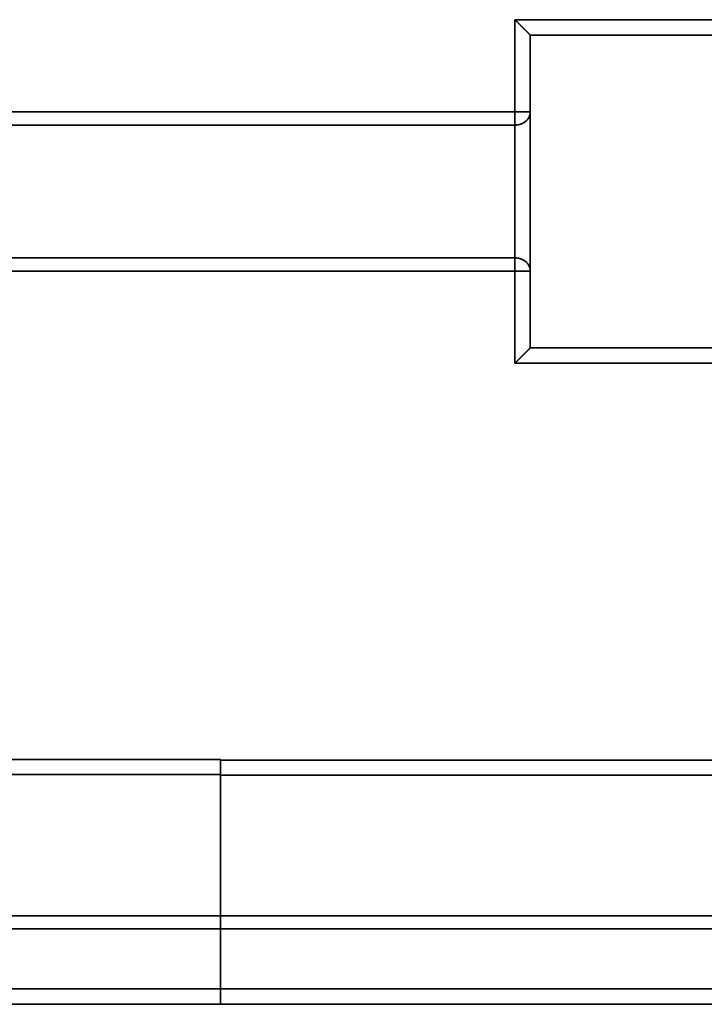
# Model space of a CAD drawing. Units: millimetres. Extents: x 35 to 1175, y 25 to 826.
# Drawn here: x 690 to 713, y 263 to 295 of the extents above; entities that cross this region are included whole.
import ezdxf

# ---------------------------------------------------------------- set-up
doc = ezdxf.new("R2010")
doc.units = ezdxf.units.MM
doc.layers.add('1', color=7, linetype='Continuous', true_color=0xffffff)

msp = doc.modelspace()

# ---------------------------------------------------------------- linework, layer by layer
at = {"layer": '1', "color": 18, "linetype": 'Continuous', "lineweight": 35}
for points, degree in [([(734.59, 295.05), (725.257, 295.05), (715.924, 295.05), (706.59, 295.05)], 3), ([(706.59, 292.048), (706.59, 295.05)], 1), ([(706.59, 295.05), (734.59, 295.05)], 1), ([(706.59, 295.05), (706.59, 294.049), (706.59, 293.049), (706.59, 292.048)], 3), ([(707.09, 294.55), (716.257, 294.55), (725.424, 294.55), (734.59, 294.55)], 3), ([(734.59, 294.55), (707.09, 294.55)], 1), ([(707.09, 294.55), (707.09, 292.048)], 1), ([(707.09, 292.048), (707.09, 292.882), (707.09, 293.716), (707.09, 294.55)], 3), ([(617.19, 292.048), (706.59, 292.048)], 1), ([(706.59, 292.048), (676.79, 292.048), (646.99, 292.048), (617.19, 292.048)], 3), ([(707.09, 292.048), (707.09, 291.646), (707.09, 290.254), (707.09, 288.647), (707.09, 287.254), (707.09, 286.852)], 2), ([(617.19, 291.615), (646.99, 291.615), (676.79, 291.615), (706.59, 291.615)], 3), ([(706.59, 291.615), (676.79, 291.615), (646.99, 291.615), (617.19, 291.615)], 3), ([(617.19, 287.285), (646.99, 287.285), (676.79, 287.285), (706.59, 287.285)], 3), ([(706.59, 287.285), (676.79, 287.285), (646.99, 287.285), (617.19, 287.285)], 3), ([(706.59, 286.852), (617.19, 286.852)], 1), ([(617.19, 286.852), (646.99, 286.852), (676.79, 286.852), (706.59, 286.852)], 3), ([(706.59, 283.85), (706.59, 286.852)], 1), ([(706.59, 286.852), (706.59, 285.851), (706.59, 284.851), (706.59, 283.85)], 3), ([(707.09, 286.852), (707.09, 284.35)], 1), ([(707.09, 284.35), (707.09, 285.184), (707.09, 286.018), (707.09, 286.852)], 3), ([(707.09, 284.35), (734.59, 284.35)], 1), ([(734.59, 284.35), (725.424, 284.35), (716.257, 284.35), (707.09, 284.35)], 3), ([(734.59, 283.85), (706.59, 283.85)], 1), ([(706.59, 283.85), (715.924, 283.85), (725.257, 283.85), (734.59, 283.85)], 3), ([(617.19, 270.935), (696.99, 270.935)], 1), ([(696.99, 270.935), (670.39, 270.935), (643.79, 270.935), (617.19, 270.935)], 3), ([(696.99, 270.935), (696.99, 270.908)], 1), ([(732.284, 270.908), (720.519, 270.908), (708.755, 270.908), (696.99, 270.908)], 3), ([(696.99, 270.908), (732.284, 270.908)], 1), ([(696.99, 270.437), (670.39, 270.437), (643.79, 270.437), (617.19, 270.437)], 3), ([(617.19, 270.437), (643.79, 270.437), (670.39, 270.437), (696.99, 270.437)], 3), ([(696.99, 270.415), (708.755, 270.415), (720.519, 270.415), (732.284, 270.415)], 3), ([(732.284, 270.415), (720.519, 270.415), (708.755, 270.415), (696.99, 270.415)], 3), ([(617.19, 265.835), (643.79, 265.835), (670.39, 265.835), (696.99, 265.835)], 3), ([(696.99, 265.835), (670.39, 265.835), (643.79, 265.835), (617.19, 265.835)], 3), ([(696.99, 265.835), (708.264, 265.835), (719.538, 265.835), (730.811, 265.835)], 3), ([(730.811, 265.835), (719.538, 265.835), (708.264, 265.835), (696.99, 265.835)], 3), ([(730.811, 265.835), (719.545, 265.835), (708.279, 265.835), (697.013, 265.835)], 3), ([(696.99, 265.412), (617.19, 265.412)], 1), ([(617.19, 265.412), (643.79, 265.412), (670.39, 265.412), (696.99, 265.412)], 3), ([(696.99, 265.412), (696.99, 263.45)], 1), ([(730.811, 265.412), (696.99, 265.412)], 1), ([(696.99, 265.412), (708.264, 265.412), (719.538, 265.412), (730.811, 265.412)], 3), ([(696.99, 263.45), (670.39, 263.45), (643.79, 263.45), (617.19, 263.45)], 3), ([(617.19, 263.45), (696.99, 263.45)], 1), ([(696.99, 263.45), (730.285, 263.45)], 1), ([(730.285, 263.45), (719.187, 263.45), (708.089, 263.45), (696.99, 263.45)], 3), ([(617.19, 262.95), (643.79, 262.95), (670.39, 262.95), (696.99, 262.95)], 3), ([(696.99, 262.95), (617.19, 262.95)], 1), ([(730.285, 262.95), (696.99, 262.95)], 1), ([(696.99, 262.95), (708.089, 262.95), (719.187, 262.95), (730.285, 262.95)], 3)]:
    msp.add_open_spline(points, degree=degree, dxfattribs=at)
for points, knots in [([(706.59, 295.05), (706.594, 295.046), (706.601, 295.039), (706.612, 295.028), (706.623, 295.017), (706.634, 295.006), (706.645, 294.995), (706.655, 294.985), (706.665, 294.974), (706.675, 294.964), (706.685, 294.954), (706.695, 294.944), (706.705, 294.934), (706.714, 294.925), (706.723, 294.915), (706.733, 294.906), (706.742, 294.897), (706.75, 294.888), (706.759, 294.879), (706.768, 294.871), (706.776, 294.862), (706.784, 294.854), (706.792, 294.846), (706.8, 294.838), (706.808, 294.83), (706.816, 294.822), (706.823, 294.815), (706.83, 294.808), (706.838, 294.801), (706.845, 294.794), (706.851, 294.787), (706.858, 294.781), (706.865, 294.774), (706.871, 294.768), (706.877, 294.762), (706.883, 294.756), (706.889, 294.75), (706.895, 294.744), (706.9, 294.739), (706.906, 294.734), (706.911, 294.729), (706.916, 294.723), (706.921, 294.719), (706.926, 294.714), (706.931, 294.709), (706.935, 294.705), (706.94, 294.701), (706.947, 294.693), (706.958, 294.682), (706.972, 294.668), (706.984, 294.656), (706.996, 294.643), (707.008, 294.632), (707.018, 294.621), (707.028, 294.611), (707.038, 294.602), (707.046, 294.594), (707.054, 294.586), (707.061, 294.579), (707.067, 294.573), (707.072, 294.567), (707.077, 294.563), (707.081, 294.559), (707.084, 294.555), (707.087, 294.553), (707.089, 294.551), (707.09, 294.55), (707.09, 294.55), (707.09, 294.55)], [0, 0, 0, 0, 0.016579, 0.032955, 0.049128, 0.065099, 0.080867, 0.096433, 0.111796, 0.126956, 0.141915, 0.15667, 0.171224, 0.185575, 0.199725, 0.213672, 0.227417, 0.240961, 0.254302, 0.267442, 0.28038, 0.293117, 0.305652, 0.317986, 0.330119, 0.34205, 0.353781, 0.365311, 0.37664, 0.387768, 0.398696, 0.409424, 0.419952, 0.43028, 0.440408, 0.450336, 0.460066, 0.469596, 0.478927, 0.48806, 0.496995, 0.505731, 0.51427, 0.522611, 0.530756, 0.538704, 0.546455, 0.554011, 0.58031, 0.606087, 0.631354, 0.656126, 0.680417, 0.704242, 0.727619, 0.750564, 0.773096, 0.795234, 0.816999, 0.838413, 0.859497, 0.880277, 0.900775, 0.92102, 0.941036, 0.960853, 0.980497, 1, 1, 1, 1]), ([(707.09, 294.55), (707.09, 294.55), (707.09, 294.55), (707.09, 294.55), (707.089, 294.551), (707.089, 294.551), (707.088, 294.552), (707.087, 294.553), (707.086, 294.554), (707.085, 294.556), (707.083, 294.557), (707.081, 294.559), (707.08, 294.561), (707.077, 294.563), (707.075, 294.565), (707.073, 294.568), (707.07, 294.57), (707.067, 294.573), (707.064, 294.576), (707.061, 294.58), (707.058, 294.583), (707.054, 294.587), (707.05, 294.59), (707.046, 294.594), (707.042, 294.598), (707.038, 294.603), (707.034, 294.607), (707.029, 294.612), (707.024, 294.617), (707.019, 294.622), (707.014, 294.627), (707.008, 294.632), (707.003, 294.638), (706.997, 294.644), (706.991, 294.65), (706.985, 294.656), (706.978, 294.662), (706.972, 294.669), (706.965, 294.675), (706.958, 294.682), (706.951, 294.689), (706.943, 294.697), (706.935, 294.705), (706.925, 294.715), (706.915, 294.725), (706.904, 294.736), (706.893, 294.748), (706.881, 294.76), (706.868, 294.773), (706.855, 294.787), (706.841, 294.801), (706.826, 294.816), (706.81, 294.832), (706.794, 294.849), (706.776, 294.866), (706.759, 294.883), (706.74, 294.902), (706.72, 294.921), (706.7, 294.941), (706.68, 294.961), (706.658, 294.982), (706.636, 295.004), (706.613, 295.027), (706.598, 295.042), (706.59, 295.05)], [0, 0, 0, 0, 0.009732, 0.019497, 0.029297, 0.039137, 0.049019, 0.058949, 0.068928, 0.078962, 0.089052, 0.099203, 0.109418, 0.1197, 0.130053, 0.140479, 0.150981, 0.161563, 0.172227, 0.182977, 0.193814, 0.204743, 0.215765, 0.226883, 0.238099, 0.249417, 0.260838, 0.272365, 0.284, 0.295745, 0.307603, 0.319575, 0.331663, 0.343871, 0.356198, 0.368648, 0.381221, 0.393921, 0.406748, 0.419704, 0.432791, 0.44601, 0.462017, 0.478883, 0.496612, 0.515207, 0.534671, 0.555005, 0.576213, 0.598296, 0.621256, 0.645094, 0.669811, 0.695408, 0.721888, 0.749249, 0.777494, 0.806623, 0.836637, 0.867537, 0.899322, 0.931994, 0.965553, 1, 1, 1, 1]), ([(706.59, 292.048), (706.623, 292.048), (706.656, 292.048), (706.72, 292.048), (706.751, 292.048), (706.812, 292.048), (706.841, 292.048), (706.895, 292.048), (706.921, 292.048), (706.967, 292.048), (706.988, 292.048), (707.024, 292.048), (707.04, 292.048), (707.065, 292.048), (707.074, 292.048), (707.087, 292.048), (707.09, 292.048), (707.09, 292.048)], [0, 0, 0, 0, 0.125126, 0.125126, 0.250251, 0.250251, 0.375377, 0.375377, 0.500503, 0.500503, 0.625628, 0.625628, 0.750754, 0.750754, 0.87588, 0.87588, 1, 1, 1, 1]), ([(706.59, 291.615), (706.59, 291.637), (706.59, 291.664), (706.59, 291.725), (706.59, 291.76), (706.59, 291.836), (706.59, 291.876), (706.59, 291.961), (706.59, 292.004), (706.59, 292.048)], [0, 0, 0, 0, 0.25, 0.25, 0.5, 0.5, 0.75, 0.75, 1, 1, 1, 1]), ([(707.09, 292.048), (707.09, 292.02), (707.087, 291.991), (707.074, 291.936), (707.065, 291.908), (707.04, 291.856), (707.024, 291.831), (706.988, 291.784), (706.967, 291.762), (706.921, 291.722), (706.895, 291.704), (706.841, 291.672), (706.812, 291.659), (706.751, 291.637), (706.72, 291.629), (706.656, 291.618), (706.623, 291.615), (706.59, 291.615)], [0, 0, 0, 0, 0.125, 0.125, 0.25, 0.25, 0.375, 0.375, 0.5, 0.5, 0.625, 0.625, 0.75, 0.75, 0.875, 0.875, 1, 1, 1, 1]), ([(706.59, 292.048), (706.59, 292.044), (706.59, 292.036), (706.59, 292.025), (706.59, 292.013), (706.59, 292.002), (706.59, 291.99), (706.59, 291.979), (706.59, 291.967), (706.59, 291.956), (706.59, 291.945), (706.59, 291.933), (706.59, 291.922), (706.59, 291.911), (706.59, 291.899), (706.591, 291.888), (706.591, 291.877), (706.591, 291.865), (706.591, 291.854), (706.591, 291.843), (706.591, 291.831), (706.591, 291.82), (706.591, 291.809), (706.591, 291.798), (706.591, 291.786), (706.591, 291.775), (706.591, 291.764), (706.591, 291.753), (706.591, 291.742), (706.591, 291.731), (706.591, 291.721), (706.591, 291.71), (706.591, 291.699), (706.591, 291.689), (706.591, 291.679), (706.591, 291.669), (706.591, 291.659), (706.59, 291.65), (706.59, 291.641), (706.59, 291.632), (706.59, 291.623), (706.59, 291.618), (706.59, 291.615)], [0, 0, 0, 0, 0.022221, 0.044351, 0.066411, 0.088427, 0.110419, 0.132412, 0.154427, 0.176485, 0.198609, 0.220819, 0.243135, 0.265577, 0.288163, 0.310912, 0.333841, 0.356966, 0.380305, 0.40387, 0.427678, 0.45174, 0.47607, 0.500679, 0.525579, 0.550778, 0.576288, 0.602115, 0.628267, 0.654752, 0.681576, 0.708743, 0.736259, 0.764127, 0.792351, 0.820932, 0.849874, 0.879177, 0.908841, 0.938867, 0.969254, 1, 1, 1, 1]), ([(706.59, 291.615), (706.594, 291.615), (706.602, 291.615), (706.614, 291.615), (706.626, 291.616), (706.64, 291.617), (706.653, 291.618), (706.668, 291.62), (706.683, 291.622), (706.698, 291.625), (706.714, 291.628), (706.73, 291.632), (706.747, 291.637), (706.764, 291.642), (706.79, 291.651), (706.823, 291.664), (706.859, 291.682), (706.888, 291.7), (706.911, 291.716), (706.929, 291.73), (706.948, 291.745), (706.968, 291.764), (706.989, 291.787), (707.008, 291.81), (707.025, 291.834), (707.039, 291.857), (707.051, 291.881), (707.062, 291.904), (707.07, 291.926), (707.077, 291.948), (707.082, 291.97), (707.086, 291.99), (707.088, 292.01), (707.09, 292.029), (707.09, 292.042), (707.09, 292.048)], [0, 0, 0, 0, 0.014543, 0.02986, 0.045954, 0.062829, 0.080488, 0.098931, 0.118162, 0.138179, 0.158983, 0.180572, 0.202944, 0.226095, 0.250021, 0.310012, 0.362707, 0.408044, 0.446016, 0.476651, 0.499997, 0.54465, 0.587947, 0.629862, 0.670378, 0.709485, 0.747178, 0.783462, 0.818347, 0.851853, 0.884007, 0.914847, 0.944419, 0.972781, 1, 1, 1, 1]), ([(707.09, 292.048), (707.09, 292.048), (707.087, 292.048), (707.074, 292.048), (707.065, 292.048), (707.04, 292.048), (707.024, 292.048), (706.988, 292.048), (706.967, 292.048), (706.921, 292.048), (706.895, 292.048), (706.841, 292.048), (706.812, 292.048), (706.751, 292.048), (706.72, 292.048), (706.656, 292.048), (706.623, 292.048), (706.59, 292.048)], [0, 0, 0, 0, 0.125, 0.125, 0.25, 0.25, 0.375, 0.375, 0.5, 0.5, 0.625, 0.625, 0.75, 0.75, 0.875, 0.875, 1, 1, 1, 1]), ([(707.09, 286.852), (707.09, 286.917), (707.09, 286.99), (707.09, 287.15), (707.09, 287.236), (707.09, 287.421), (707.09, 287.52), (707.09, 287.727), (707.09, 287.837), (707.09, 288.063), (707.09, 288.181), (707.09, 288.423), (707.09, 288.547), (707.09, 288.8), (707.09, 288.929), (707.09, 289.188), (707.09, 289.319), (707.09, 289.581), (707.09, 289.712), (707.09, 289.971), (707.09, 290.1), (707.09, 290.353), (707.09, 290.477), (707.09, 290.719), (707.09, 290.837), (707.09, 291.063), (707.09, 291.172), (707.09, 291.38), (707.09, 291.479), (707.09, 291.664), (707.09, 291.75), (707.09, 291.91), (707.09, 291.983), (707.09, 292.048)], [0, 0, 0, 0, 0.0625, 0.0625, 0.125, 0.125, 0.1875, 0.1875, 0.25, 0.25, 0.3125, 0.3125, 0.375, 0.375, 0.4375, 0.4375, 0.5, 0.5, 0.5625, 0.5625, 0.625, 0.625, 0.6875, 0.6875, 0.75, 0.75, 0.8125, 0.8125, 0.875, 0.875, 0.9375, 0.9375, 1, 1, 1, 1]), ([(706.59, 291.615), (706.59, 291.56), (706.59, 291.5), (706.59, 291.367), (706.59, 291.223), (706.59, 291.058), (706.59, 290.885), (706.59, 290.794), (706.59, 290.605), (706.59, 290.507), (706.59, 290.306), (706.59, 290.202), (706.59, 289.992), (706.59, 289.884), (706.59, 289.668), (706.59, 289.559), (706.59, 289.341), (706.59, 289.232), (706.59, 289.015), (706.59, 288.908), (706.59, 288.697), (706.59, 288.594), (706.59, 288.392), (706.59, 288.294), (706.59, 288.105), (706.59, 288.015), (706.59, 287.841), (706.59, 287.677), (706.59, 287.533), (706.59, 287.4), (706.59, 287.339), (706.59, 287.285)], [0, 0, 0, 0, 0.0625, 0.0625, 0.125, 0.1875, 0.1875, 0.25, 0.25, 0.3125, 0.3125, 0.375, 0.375, 0.4375, 0.4375, 0.5, 0.5, 0.5625, 0.5625, 0.625, 0.625, 0.6875, 0.6875, 0.75, 0.75, 0.8125, 0.8125, 0.875, 0.9375, 0.9375, 1, 1, 1, 1]), ([(706.59, 287.285), (706.59, 287.339), (706.59, 287.4), (706.59, 287.533), (706.59, 287.677), (706.59, 287.841), (706.59, 288.015), (706.59, 288.105), (706.59, 288.294), (706.59, 288.392), (706.59, 288.594), (706.59, 288.697), (706.59, 288.908), (706.59, 289.015), (706.59, 289.232), (706.59, 289.341), (706.59, 289.559), (706.59, 289.668), (706.59, 289.884), (706.59, 289.992), (706.59, 290.202), (706.59, 290.306), (706.59, 290.507), (706.59, 290.605), (706.59, 290.794), (706.59, 290.885), (706.59, 291.058), (706.59, 291.223), (706.59, 291.367), (706.59, 291.5), (706.59, 291.56), (706.59, 291.615)], [0, 0, 0, 0, 0.0625, 0.0625, 0.125, 0.1875, 0.1875, 0.25, 0.25, 0.3125, 0.3125, 0.375, 0.375, 0.4375, 0.4375, 0.5, 0.5, 0.5625, 0.5625, 0.625, 0.625, 0.6875, 0.6875, 0.75, 0.75, 0.8125, 0.8125, 0.875, 0.9375, 0.9375, 1, 1, 1, 1]), ([(706.59, 287.285), (706.623, 287.285), (706.656, 287.282), (706.72, 287.271), (706.751, 287.263), (706.812, 287.241), (706.841, 287.228), (706.895, 287.196), (706.921, 287.178), (706.967, 287.138), (706.988, 287.116), (707.024, 287.069), (707.04, 287.044), (707.065, 286.991), (707.074, 286.964), (707.087, 286.909), (707.09, 286.88), (707.09, 286.852)], [0, 0, 0, 0, 0.125, 0.125, 0.25, 0.25, 0.375, 0.375, 0.5, 0.5, 0.625, 0.625, 0.75, 0.75, 0.875, 0.875, 1, 1, 1, 1]), ([(707.09, 286.852), (707.09, 286.855), (707.09, 286.862), (707.09, 286.872), (707.089, 286.882), (707.088, 286.893), (707.087, 286.903), (707.085, 286.914), (707.083, 286.925), (707.081, 286.936), (707.078, 286.948), (707.074, 286.96), (707.071, 286.971), (707.066, 286.984), (707.062, 286.996), (707.056, 287.008), (707.05, 287.021), (707.044, 287.033), (707.037, 287.046), (707.029, 287.059), (707.021, 287.071), (707.012, 287.084), (707.002, 287.097), (706.992, 287.109), (706.981, 287.122), (706.969, 287.134), (706.957, 287.146), (706.941, 287.16), (706.919, 287.178), (706.886, 287.201), (706.84, 287.228), (706.794, 287.248), (706.754, 287.261), (706.727, 287.269), (706.7, 287.274), (706.676, 287.279), (706.652, 287.282), (706.63, 287.284), (706.61, 287.285), (706.596, 287.285), (706.59, 287.285)], [0, 0, 0, 0, 0.014515, 0.029352, 0.044522, 0.060037, 0.075906, 0.092139, 0.108743, 0.125726, 0.143094, 0.160854, 0.179009, 0.197565, 0.216524, 0.235889, 0.255663, 0.275846, 0.29644, 0.317444, 0.338858, 0.360681, 0.382911, 0.405546, 0.428583, 0.452019, 0.47585, 0.500072, 0.537795, 0.591984, 0.662741, 0.749987, 0.78846, 0.824883, 0.859242, 0.891528, 0.921739, 0.949882, 0.975964, 1, 1, 1, 1]), ([(706.59, 287.285), (706.59, 287.283), (706.59, 287.279), (706.59, 287.273), (706.59, 287.267), (706.59, 287.261), (706.59, 287.255), (706.59, 287.249), (706.59, 287.242), (706.591, 287.235), (706.591, 287.229), (706.591, 287.222), (706.591, 287.215), (706.591, 287.208), (706.591, 287.201), (706.591, 287.193), (706.591, 287.186), (706.591, 287.179), (706.591, 287.171), (706.591, 287.164), (706.591, 287.156), (706.591, 287.149), (706.591, 287.141), (706.591, 287.134), (706.591, 287.126), (706.591, 287.118), (706.591, 287.111), (706.591, 287.103), (706.591, 287.095), (706.591, 287.087), (706.591, 287.08), (706.591, 287.072), (706.591, 287.064), (706.591, 287.056), (706.591, 287.048), (706.591, 287.041), (706.591, 287.033), (706.591, 287.025), (706.591, 287.017), (706.591, 287.009), (706.59, 287.002), (706.59, 286.994), (706.59, 286.986), (706.59, 286.978), (706.59, 286.97), (706.59, 286.963), (706.59, 286.955), (706.59, 286.947), (706.59, 286.939), (706.59, 286.931), (706.59, 286.923), (706.59, 286.915), (706.59, 286.908), (706.59, 286.9), (706.59, 286.892), (706.59, 286.884), (706.59, 286.876), (706.59, 286.868), (706.59, 286.86), (706.59, 286.855), (706.59, 286.852)], [0, 0, 0, 0, 0.021243, 0.042315, 0.063216, 0.083945, 0.104502, 0.124887, 0.1451, 0.165142, 0.185012, 0.20471, 0.224239, 0.243597, 0.262787, 0.28181, 0.300666, 0.319356, 0.337884, 0.356249, 0.374455, 0.392503, 0.410395, 0.428135, 0.445723, 0.463164, 0.48046, 0.497614, 0.51463, 0.531512, 0.548261, 0.564884, 0.581383, 0.597764, 0.61403, 0.630186, 0.646237, 0.662188, 0.678044, 0.69381, 0.709493, 0.725097, 0.740629, 0.756094, 0.7715, 0.786851, 0.802156, 0.81742, 0.83265, 0.847853, 0.863036, 0.878207, 0.893372, 0.908539, 0.923716, 0.938909, 0.954126, 0.969375, 0.984664, 1, 1, 1, 1]), ([(706.59, 286.852), (706.59, 286.895), (706.59, 286.939), (706.59, 287.023), (706.59, 287.064), (706.59, 287.14), (706.59, 287.175), (706.59, 287.236), (706.59, 287.263), (706.59, 287.285)], [0, 0, 0, 0, 0.25, 0.25, 0.5, 0.5, 0.75, 0.75, 1, 1, 1, 1]), ([(707.09, 286.852), (707.09, 286.852), (707.087, 286.852), (707.074, 286.852), (707.065, 286.852), (707.04, 286.852), (707.024, 286.852), (706.988, 286.852), (706.967, 286.852), (706.921, 286.852), (706.895, 286.852), (706.841, 286.852), (706.812, 286.852), (706.751, 286.852), (706.72, 286.852), (706.656, 286.852), (706.623, 286.852), (706.59, 286.852)], [0, 0, 0, 0, 0.125, 0.125, 0.25, 0.25, 0.375, 0.375, 0.5, 0.5, 0.625, 0.625, 0.75, 0.75, 0.875, 0.875, 1, 1, 1, 1]), ([(706.59, 286.852), (706.623, 286.852), (706.656, 286.852), (706.72, 286.852), (706.751, 286.852), (706.812, 286.852), (706.841, 286.852), (706.895, 286.852), (706.921, 286.852), (706.967, 286.852), (706.988, 286.852), (707.024, 286.852), (707.04, 286.852), (707.065, 286.852), (707.074, 286.852), (707.087, 286.852), (707.09, 286.852), (707.09, 286.852)], [0, 0, 0, 0, 0.125126, 0.125126, 0.250251, 0.250251, 0.375377, 0.375377, 0.500503, 0.500503, 0.625628, 0.625628, 0.750754, 0.750754, 0.87588, 0.87588, 1, 1, 1, 1]), ([(707.09, 284.35), (707.09, 284.35), (707.09, 284.35), (707.09, 284.35), (707.089, 284.349), (707.089, 284.349), (707.088, 284.348), (707.087, 284.347), (707.086, 284.346), (707.084, 284.344), (707.083, 284.343), (707.081, 284.341), (707.079, 284.339), (707.077, 284.337), (707.075, 284.335), (707.072, 284.332), (707.07, 284.33), (707.067, 284.327), (707.064, 284.324), (707.061, 284.321), (707.057, 284.317), (707.054, 284.314), (707.05, 284.31), (707.046, 284.306), (707.042, 284.302), (707.037, 284.298), (707.033, 284.293), (707.028, 284.289), (707.023, 284.284), (707.018, 284.279), (707.013, 284.273), (707.008, 284.268), (707.002, 284.262), (706.996, 284.256), (706.991, 284.25), (706.984, 284.244), (706.978, 284.238), (706.972, 284.231), (706.965, 284.225), (706.958, 284.218), (706.951, 284.211), (706.943, 284.203), (706.935, 284.194), (706.925, 284.185), (706.915, 284.175), (706.904, 284.164), (706.892, 284.153), (706.88, 284.141), (706.867, 284.128), (706.853, 284.114), (706.839, 284.1), (706.824, 284.085), (706.808, 284.07), (706.792, 284.053), (706.774, 284.036), (706.757, 284.018), (706.738, 284), (706.719, 283.98), (706.699, 283.96), (706.679, 283.939), (706.658, 283.918), (706.636, 283.896), (706.613, 283.873), (706.598, 283.858), (706.59, 283.85)], [0, 0, 0, 0, 0.009732, 0.019497, 0.029297, 0.039137, 0.049019, 0.058949, 0.068928, 0.078962, 0.089052, 0.099203, 0.109418, 0.1197, 0.130053, 0.140479, 0.150981, 0.161563, 0.172227, 0.182977, 0.193814, 0.204743, 0.215765, 0.226883, 0.238099, 0.249417, 0.260838, 0.272365, 0.284, 0.295745, 0.307603, 0.319575, 0.331663, 0.343871, 0.356198, 0.368648, 0.381221, 0.393921, 0.406748, 0.419704, 0.432791, 0.44601, 0.462017, 0.478883, 0.496612, 0.515207, 0.534671, 0.555005, 0.576213, 0.598296, 0.621256, 0.645094, 0.669811, 0.695408, 0.721888, 0.749249, 0.777494, 0.806623, 0.836637, 0.867537, 0.899322, 0.931994, 0.965553, 1, 1, 1, 1]), ([(706.59, 283.85), (706.594, 283.854), (706.601, 283.861), (706.612, 283.872), (706.623, 283.883), (706.634, 283.894), (706.645, 283.904), (706.655, 283.915), (706.666, 283.925), (706.676, 283.935), (706.686, 283.945), (706.696, 283.955), (706.706, 283.964), (706.715, 283.974), (706.725, 283.983), (706.734, 283.992), (706.743, 284.001), (706.752, 284.01), (706.761, 284.019), (706.77, 284.027), (706.778, 284.036), (706.786, 284.044), (706.794, 284.052), (706.802, 284.06), (706.81, 284.068), (706.818, 284.075), (706.825, 284.083), (706.832, 284.09), (706.839, 284.097), (706.846, 284.104), (706.853, 284.111), (706.86, 284.118), (706.866, 284.124), (706.872, 284.131), (706.878, 284.137), (706.884, 284.143), (706.89, 284.149), (706.896, 284.155), (706.901, 284.16), (706.906, 284.166), (706.912, 284.171), (706.917, 284.176), (706.921, 284.181), (706.926, 284.186), (706.931, 284.19), (706.935, 284.195), (706.94, 284.199), (706.947, 284.207), (706.958, 284.218), (706.972, 284.231), (706.985, 284.244), (706.997, 284.256), (707.008, 284.268), (707.019, 284.278), (707.029, 284.288), (707.038, 284.297), (707.047, 284.306), (707.054, 284.313), (707.061, 284.32), (707.067, 284.327), (707.073, 284.332), (707.078, 284.337), (707.081, 284.341), (707.085, 284.344), (707.087, 284.347), (707.089, 284.349), (707.09, 284.35), (707.09, 284.35), (707.09, 284.35)], [0, 0, 0, 0, 0.016579, 0.032955, 0.049128, 0.065099, 0.080867, 0.096433, 0.111796, 0.126956, 0.141915, 0.15667, 0.171224, 0.185575, 0.199725, 0.213672, 0.227417, 0.240961, 0.254302, 0.267442, 0.28038, 0.293117, 0.305652, 0.317986, 0.330119, 0.34205, 0.353781, 0.365311, 0.37664, 0.387768, 0.398696, 0.409424, 0.419952, 0.43028, 0.440408, 0.450336, 0.460066, 0.469596, 0.478927, 0.48806, 0.496995, 0.505731, 0.51427, 0.522611, 0.530756, 0.538704, 0.546455, 0.554011, 0.58031, 0.606087, 0.631354, 0.656126, 0.680417, 0.704242, 0.727619, 0.750564, 0.773096, 0.795234, 0.816999, 0.838413, 0.859497, 0.880277, 0.900775, 0.92102, 0.941036, 0.960853, 0.980497, 1, 1, 1, 1]), ([(696.99, 270.437), (696.99, 270.443), (696.99, 270.461), (696.99, 270.516), (696.99, 270.554), (696.99, 270.645), (696.99, 270.698), (696.99, 270.812), (696.99, 270.874), (696.99, 270.935)], [0, 0, 0, 0, 0.25, 0.25, 0.5, 0.5, 0.75, 0.75, 1, 1, 1, 1]), ([(696.99, 270.908), (696.99, 270.849), (696.99, 270.791), (696.99, 270.681), (696.99, 270.63), (696.99, 270.541), (696.99, 270.503), (696.99, 270.445), (696.99, 270.425), (696.99, 270.415)], [0, 0, 0, 0, 0.25, 0.25, 0.5, 0.5, 0.75, 0.75, 1, 1, 1, 1]), ([(696.99, 270.415), (696.99, 270.394), (696.99, 270.364), (696.99, 270.285), (696.99, 270.237), (696.99, 270.123), (696.99, 270.058), (696.99, 269.912), (696.99, 269.832), (696.99, 269.657), (696.99, 269.562), (696.99, 269.362), (696.99, 269.257), (696.99, 269.036), (696.99, 268.921), (696.99, 268.685), (696.99, 268.564), (696.99, 268.317), (696.99, 268.192), (696.99, 267.941), (696.99, 267.816), (696.99, 267.566), (696.99, 267.442), (696.99, 267.199), (696.99, 267.079), (696.99, 266.849), (696.99, 266.737), (696.99, 266.524), (696.99, 266.422), (696.99, 266.231), (696.99, 266.142), (696.99, 265.977), (696.99, 265.902), (696.99, 265.835)], [0, 0, 0, 0, 0.0625, 0.0625, 0.125, 0.125, 0.1875, 0.1875, 0.25, 0.25, 0.3125, 0.3125, 0.375, 0.375, 0.4375, 0.4375, 0.5, 0.5, 0.5625, 0.5625, 0.625, 0.625, 0.6875, 0.6875, 0.75, 0.75, 0.8125, 0.8125, 0.875, 0.875, 0.9375, 0.9375, 1, 1, 1, 1]), ([(696.99, 265.835), (696.99, 265.813), (696.99, 265.786), (696.99, 265.725), (696.99, 265.69), (696.99, 265.617), (696.99, 265.578), (696.99, 265.496), (696.99, 265.454), (696.99, 265.412)], [0, 0, 0, 0, 0.25, 0.25, 0.5, 0.5, 0.75, 0.75, 1, 1, 1, 1]), ([(696.99, 263.45), (696.99, 263.417), (696.99, 263.384), (696.99, 263.32), (696.99, 263.289), (696.99, 263.228), (696.99, 263.199), (696.99, 263.145), (696.99, 263.119), (696.99, 263.073), (696.99, 263.052), (696.99, 263.016), (696.99, 263), (696.99, 262.975), (696.99, 262.966), (696.99, 262.953), (696.99, 262.95), (696.99, 262.95)], [0, 0, 0, 0, 0.125126, 0.125126, 0.250251, 0.250251, 0.375377, 0.375377, 0.500503, 0.500503, 0.625628, 0.625628, 0.750754, 0.750754, 0.87588, 0.87588, 1, 1, 1, 1])]:
    msp.add_open_spline(points, degree=3, knots=knots, dxfattribs=at)

doc.saveas('drawing.dxf')
